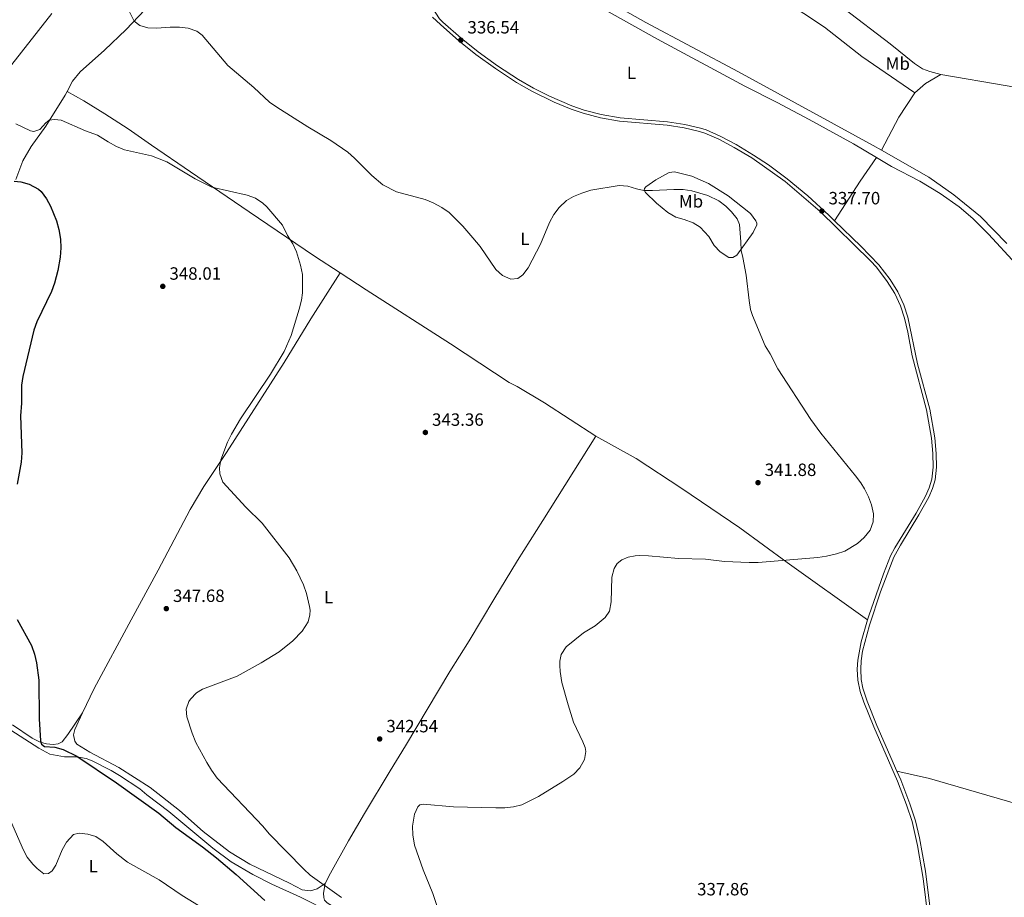
# Model space of a CAD drawing. Units: metres. Extents: x 601237 to 608165, y 692362 to 697091.
# Drawn here: x 603614 to 604169, y 693173 to 693668 of the extents above; entities that cross this region are included whole.
import ezdxf
from ezdxf.enums import TextEntityAlignment as Align

# ---------------------------------------------------------------- set-up
doc = ezdxf.new("R2010")
doc.units = ezdxf.units.M
doc.header["$MEASUREMENT"] = 0
doc.linetypes.add('DGN Style 3', pattern=[121.20423, 86.57445, -34.62978])
for name, color, linetype, lineweight in [('Altimetria', 7, 'Continuous', 0), ('Entidades rusticas', 7, 'Continuous', 0), ('Viales-ffcc', 7, 'Continuous', 0)]:
    doc.layers.add(name, color=color, linetype=linetype, lineweight=lineweight)
doc.styles.add('Style-Arial', font='txt')
doc.styles.add('Style-Arial Narrow', font='txt')

# ---------------------------------------------------------------- blocks, each defined once
blk = doc.blocks.new('5PATER')
at = {"layer": 'Altimetria', "linetype": 'Continuous', "lineweight": 0}
h = blk.add_hatch(color=250, dxfattribs=at)
edge = h.paths.add_edge_path()
edge.add_ellipse((1.001171767711639e-08, 1.001171767711639e-08), major_axis=(-1.095731443231309, -1.110710700762829), ratio=0.999422240966032, start_angle=0, end_angle=360)

msp = doc.modelspace()

# ---------------------------------------------------------------- linework, layer by layer
at = {"layer": 'Altimetria', "color": 30, "linetype": 'Continuous', "lineweight": 0, "flags": 128}
for points, elevation in [([(603675.8, 693671.8570000001), (603678.314, 693666.648), (603681.52, 693664.2180000001), (603686.1000000001, 693662.8459999999), (603691.1000000001, 693662.7239999999), (603698.7069999999, 693663.358), (603703.9890000001, 693663.328), (603708.8530000001, 693662.696), (603713.767, 693661.047), (603716.774, 693658.824), (603731.2579999999, 693641.584), (603745.8910000001, 693629.229), (603754.6799999999, 693621.075), (603758.75, 693618.1699999999), (603776.3630000001, 693607.0449999999), (603789.362, 693599.369), (603798.915, 693592.726), (603802.7150000001, 693589.486), (603812.358, 693579.6640000001), (603818.612, 693574.449), (603826.354, 693570.4439999999), (603842.4569999999, 693566.139), (603847.087, 693564.3), (603851.8829999999, 693561.588), (603856.007, 693558.7590000001), (603863.798, 693551.058), (603869.459, 693544.587), (603873.5220000001, 693539.5959999999), (603882.379, 693526.6840000001), (603886.065, 693523.3060000001), (603890.79, 693521.26), (603894.703, 693521.6510000001), (603897.6100000001, 693523.6640000001), (603900.591, 693527.565), (603907.5160000001, 693540.8940000001), (603912.6840000001, 693553.2180000001), (603915.1270000001, 693557.5930000001), (603918.0789999999, 693561.619), (603922.1270000001, 693565.5150000001), (603926.088, 693567.8740000001), (603930.76, 693569.6529999999), (603935.879, 693571.4140000001), (603951.804, 693574.057), (603956.7010000001, 693573.584), (603961.5819999999, 693572.068), (603965.712, 693571.2720000001), (603970.7110000001, 693571.169), (603982.6410000001, 693571.821), (603987.969, 693571.7350000001), (603992.909, 693570.976), (604001.9169999999, 693568.315), (604008.044, 693565.3940000001), (604012.0090000001, 693562.3840000001), (604015.1710000001, 693559.165), (604018.459, 693555.1910000001)], 340), ([(603611.656, 693608.831), (603619.9610000001, 693604.9180000001), (603621.783, 693604.547), (603625.19, 693605.6340000001), (603628.5449999999, 693609.4340000001), (603630.362, 693610.798), (603633.486, 693611.2820000001), (603637.2050000001, 693610.943), (603650.9140000001, 693604.8260000001), (603657.703, 693602.369), (603663.7280000001, 693598.5989999999), (603668.49, 693596.0719999999), (603672.993, 693594.1610000001), (603688.145, 693590.6680000001), (603696.875, 693587.298), (603712.845, 693577.7849999999), (603722.2250000001, 693573.0800000001), (603742.189, 693568.5800000001), (603746.763, 693566.8700000001), (603750.9210000001, 693564.0530000001), (603753.1740000001, 693561.9410000001), (603762.1259999999, 693551.6159999999), (603764.838, 693545.902), (603767.865, 693541.105), (603770.0020000001, 693536.578), (603772.1969999999, 693529.172), (603773.301, 693523.8019999999), (603773.3330000001, 693513.585), (603772.6969999999, 693509.4550000001), (603771.4510000001, 693504.3300000001), (603766.983, 693489.5079999999), (603762.96, 693480.4680000001), (603755.324, 693467.604), (603738.2660000001, 693442.52), (603733.226, 693433.798), (603731.0090000001, 693429.2860000001), (603727.2280000001, 693419.3700000001), (603726.5349999999, 693414.844), (603726.6089999999, 693411.5249999999), (603728.3470000001, 693406.828), (603741.2779999999, 693392.5830000001), (603750.5430000001, 693383.6510000001), (603765.8260000001, 693364.0660000001), (603770.0260000001, 693356.81), (603773.942, 693348.8130000001), (603775.4979999999, 693344.065), (603777.287, 693336.639), (603777.6070000001, 693334.5889999999), (603777.4890000001, 693331.8829999999), (603776.469, 693328.041), (603773.1880000001, 693322.7509999999), (603767.8030000001, 693317.229), (603760.105, 693311.139), (603749.9639999999, 693304.8260000001), (603736.3970000001, 693297.4580000001), (603716.977, 693289.994), (603713.6200000001, 693287.956), (603710.0900000001, 693284.473), (603709.1969999999, 693283.1610000001), (603707.7609999999, 693278.7849999999), (603708.155, 693274.4439999999), (603711.101, 693265.246), (603713.172, 693260.06), (603719.3740000001, 693248.6680000001), (603721.9880000001, 693244.3500000001), (603725.26, 693239.855), (603750.9040000001, 693212.8319999999), (603754.55, 693208.565), (603773.9880000001, 693188.462), (603777.726, 693185.1440000001), (603795.355, 693172.587)], 345), ([(604018.459, 693555.1910000001), (604019.7320000001, 693552), (604020.5490000001, 693542.27), (604020.6000000001, 693537.28), (604021.665, 693533.365), (604023.49, 693523.5320000001), (604025.155, 693509.1410000001), (604026.0020000001, 693504.1939999999), (604027.081, 693500.6370000001), (604034.172, 693483.685), (604036.9880000001, 693479.0220000001), (604041.3430000001, 693470.712), (604059.9269999999, 693442.112), (604065.6980000001, 693434.413), (604085.24, 693410.4029999999), (604088.175, 693406.3659999999), (604090.2720000001, 693402.967), (604092.449, 693398.4750000001), (604094.152, 693393.9169999999), (604095.3489999999, 693388.922), (604095.0630000001, 693384.4040000001), (604093.4010000001, 693379.689), (604090.0419999999, 693375.587), (604086.298, 693372.2609999999), (604079.0900000001, 693367.936), (604074.352, 693366.3389999999), (604068.8289999999, 693364.9369999999), (604063.8840000001, 693364.1869999999), (604030.2679999999, 693361.5), (604025.2490000001, 693361.392), (604011.227, 693362.084), (604000.514, 693363.288), (603985.3999999999, 693363.703), (603968.4850000001, 693365.1510000001), (603963.486, 693365.318), (603960.932, 693365.2450000001), (603956.8829999999, 693364.517), (603953.304, 693362.9780000001), (603950.7339999999, 693360.8970000001), (603949.105, 693358.0020000001), (603947.76, 693353.162), (603947.422, 693339.192), (603946.527, 693334.0700000001), (603944.02, 693330.504), (603938.338, 693325.736), (603931.7150000001, 693321.78), (603922.0430000001, 693313.9890000001), (603919.128, 693309.6159999999), (603918.5079999999, 693305.909), (603918.4990000001, 693303.4140000001), (603918.6229999999, 693300.041), (603919.6130000001, 693293.7660000001), (603923.0760000001, 693281.21), (603926.1410000001, 693271.4539999999), (603931.338, 693260.3670000001), (603932.7039999999, 693257.101), (603933.1680000001, 693254.8729999999), (603932.2760000001, 693250.425), (603929.764, 693245.781), (603926.308, 693242.163), (603920.0930000001, 693237.9240000001), (603906.3740000001, 693229.4739999999), (603896.9809999999, 693224.888), (603892.3940000001, 693223.655), (603887.405, 693223.159), (603882.409, 693223.078), (603858.4040000001, 693223.6370000001), (603841.2790000001, 693225.1799999999), (603839.524, 693224.781), (603838.307, 693223.7069999999), (603836.4040000001, 693219.5989999999), (603835.4369999999, 693212.8589999999), (603835.565, 693207.872), (603836.5460000001, 693202.064), (603841.3729999999, 693188.132), (603846.8859999999, 693174.906), (603850.1070000001, 693164.723)], 340), ([(603606.0249999999, 693221.9739999999), (603616.0249999999, 693199.2690000001), (603618.129, 693195.335), (603621.219, 693191.44), (603623.6340000001, 693189.0020000001), (603627.4369999999, 693185.8829999999), (603630.0830000001, 693186.173), (603632.21, 693187.6229999999), (603634.2320000001, 693190.7690000001), (603637.845, 693199.372), (603640.2820000001, 693203.73), (603644.169, 693208.06), (603647.3670000001, 693208.814), (603652.3459999999, 693208.371), (603656.814, 693206.946), (603660.986, 693204.1880000001), (603668.581, 693197.2679999999), (603674.631, 693192.5290000001), (603692.4180000001, 693182.551), (603705.3700000001, 693173.673), (603718.0279999999, 693165.99)], 355)]:
    msp.add_lwpolyline(points, dxfattribs=dict(at, elevation=elevation))
at = {"layer": 'Altimetria', "color": 30, "linetype": 'Continuous', "lineweight": 30, "elevation": 350, "flags": 128}
for points in [[(603610.7520000001, 693576.398), (603614.4720000001, 693576.1259999999), (603619.267, 693574.7509999999), (603624.452, 693571.892), (603625.8829999999, 693570.564), (603628.9610000001, 693566.56), (603631.2180000001, 693562.406), (603634.6529999999, 693554.0120000001), (603635.94, 693549.1799999999), (603636.767, 693543.8130000001), (603637.078, 693538.821), (603636.709, 693533.5449999999), (603635.3559999999, 693526.047), (603633.3929999999, 693518.8840000001), (603631.723, 693514.176), (603623.5789999999, 693497.2), (603621.763, 693492.5360000001), (603615.557, 693466.318), (603614.932, 693461.3670000001), (603614.8589999999, 693451.335), (603614.3219999999, 693444.077), (603615.101, 693423.2650000001), (603614.646, 693417.9380000001), (603612.456, 693405.7010000001)], [(603612.45, 693329.3459999999), (603620.5390000001, 693314.5800000001), (603622.179, 693309.8570000001), (603623.368, 693304.8659999999), (603624.5519999999, 693295.169), (603624.8470000001, 693273.4070000001), (603625.605, 693261.0020000001), (603626.111, 693259.0959999999), (603627.915, 693257.7080000001), (603633.595, 693257.263), (603638.4210000001, 693255.9720000001), (603646.0320000001, 693252.2239999999), (603668.4199999999, 693237.159), (603692.2180000001, 693220.182), (603701.844, 693212.1130000001), (603717.014, 693201.0630000001), (603724.8870000001, 693194.8940000001), (603735.854, 693185.5009999999), (603752.146, 693170.8160000001)]]:
    msp.add_lwpolyline(points, dxfattribs=at)
at = {"layer": 'Entidades rusticas', "color": 92, "linetype": 'Continuous', "lineweight": 0, "extrusion": (0.2908922169331435, -0.3964346842156667, 0.870759013320302), "elevation": -98950.1157399682, "flags": 128}
msp.add_lwpolyline([(897407.0137260202, 175915.3183307219), (897415.0754690589, 175915.9874242705), (897424.9949697494, 175914.9827670882)], dxfattribs=at)
at = {"layer": 'Entidades rusticas', "color": 92, "linetype": 'Continuous', "lineweight": 0, "extrusion": (-0.04991631974378075, 0.008690679496498162, 0.9987155917042277), "elevation": -23790.10684572736, "flags": 128}
msp.add_lwpolyline([(-786967.8043743183, 475596.8656409949), (-786952.8788356306, 475590.3722904825), (-786932.7402771018, 475583.839466715)], dxfattribs=at)
at = {"layer": 'Entidades rusticas', "color": 92, "linetype": 'Continuous', "lineweight": 0, "extrusion": (-0.6639124978214171, 0.4456586884799578, 0.6005068930652261), "elevation": -91760.61182021443, "flags": 128}
msp.add_lwpolyline([(-912563.9498724304, 69333.3259397407), (-912547.657736327, 69332.91324349295), (-912521.2282882365, 69333.74989134079)], dxfattribs=at)
at = {"layer": 'Entidades rusticas', "color": 92, "linetype": 'Continuous', "lineweight": 0}
for points in [[(603748.7590000001, 693782.834, 335.593), (603759.8630000001, 693782.696, 335.923), (603771.5430000001, 693784.3090000001, 335.758), (603786.4750000001, 693786.064, 335.923), (603792.365, 693785.888, 335.923), (603796.7579999999, 693785.3999999999, 336.088), (603804.1699999999, 693783.7550000001, 336.088), (603812.2520000001, 693780.558, 336.088), (603819.523, 693776.8230000001, 336.088), (603824.834, 693772.219, 336.088), (603830.0020000001, 693764.9180000001, 336.088), (603835.8970000001, 693753.298, 336.088), (603841.7339999999, 693744.713, 336.252), (603848.1869999999, 693738.621, 336.252), (603862.314, 693728.186, 336.417), (603876.5109999999, 693718.8300000001, 336.581), (603942.804, 693679.5530000001, 336.911), (603966.8999999999, 693665.915, 336.911), (604019.138, 693638.0160000001, 337.075), (604095.067, 693596.548, 336.911), (604099.7309999999, 693593.899, 336.959)], [(603640.625, 693626.9780000001, 343.417), (603643.696, 693632.798, 342.682), (603647.926, 693638.138, 342.186), (603661.6300000001, 693650.3470000001, 341.69), (603673.8319999999, 693661.906, 340.368), (603687.9240000001, 693676.817, 339.211), (603720.95, 693712.034, 337.557), (603724.923, 693714.467, 337.392), (603737.869, 693718.6300000001, 337.392), (603743.4480000001, 693720.017, 337.392), (603760.1769999999, 693723.703, 336.896), (603774.2080000001, 693724.257, 336.896), (603778.5390000001, 693724.885, 336.745)], [(604096.99, 693589.7890000001, 337.405), (604084.01, 693597.598, 337.405), (604059.037, 693611.307, 337.075), (604040.996, 693620.878, 337.24), (604022.7520000001, 693630.0460000001, 337.24), (603973.477, 693656.45, 336.911), (603935.1100000001, 693677.8940000001, 336.746), (603905.095, 693696.0719999999, 336.746), (603870.365, 693716.087, 336.746), (603869.2860000001, 693716.158, 336.746), (603868.3400000001, 693715.689, 336.581), (603843.142, 693683.6070000001, 336.746), (603843.0009999999, 693681.9890000001, 336.746), (603843.4639999999, 693679.3570000001, 336.746), (603850.602, 693667.898, 336.665)], [(604133.2320000001, 693636.6140000001, 337.454), (604127.033, 693638.321, 337.618), (604122.8570000001, 693639.8859999999, 337.947), (604118.483, 693642.7339999999, 337.783), (604104.764, 693653.909, 337.947), (604052.4340000001, 693694.014, 337.947)], [(604044.3570000001, 693678.9369999999, 337.949), (604067.638, 693663.345, 337.949), (604088.824, 693646.8160000001, 338.113), (604118.5619999999, 693626.212, 337.619)], [(603632.0190000001, 693671.0320000001, 341.152), (603607.327, 693639.656, 343.301)], [(604133.2320000001, 693636.6140000001, 337.454), (604170.774, 693630.145, 337.125), (604186.612, 693627.325, 337.289), (604211.3500000001, 693623.733, 337.619), (604266.9539999999, 693613.6939999999, 337.619), (604327.7490000001, 693603.436, 337.619), (604360.571, 693597.185, 337.619), (604373.9839999999, 693595.048, 337.619), (604407.2760000001, 693588.189, 337.948), (604413.337, 693587.7579999999, 337.948), (604440.382, 693581.5, 337.849)], [(603611.5819999999, 693577.3130000001, 349.957), (603615.639, 693587.939, 347.807), (603620.3260000001, 693595.98, 346.32), (603628.6000000001, 693607.544, 345.328), (603639.5549999999, 693624.9510000001, 343.674), (603640.625, 693626.9780000001, 343.417)], [(603640.625, 693626.9780000001, 343.417), (603649.942, 693621.726, 343.417), (603661.7949999999, 693614.463, 343.417), (603674.979, 693605.888, 343.747), (603688.22, 693596.703, 344.408), (603710.2239999999, 693581.6669999999, 344.408), (603743.267, 693559.179, 345.896), (603780.054, 693534.1170000001, 344.243), (603794.581, 693524.709, 343.666)], [(604099.7309999999, 693593.899, 336.959), (604126.4990000001, 693578.703, 337.24), (604140.56, 693568.808, 337.24), (604155.625, 693556.6170000001, 337.405), (604170.476, 693541.256, 337.24)], [(604175.763, 693529.638, 337.405), (604160.176, 693546.5519999999, 337.569), (604151.3049999999, 693555.4850000001, 337.405), (604143.571, 693561.986, 337.405), (604132.8740000001, 693569.5090000001, 337.405), (604121.3659999999, 693576.4950000001, 337.405), (604105.5460000001, 693584.642, 337.405), (604096.99, 693589.7890000001, 337.405)], [(603988.5149999999, 693554.797, 344.889), (603983.8670000001, 693556.23, 344.395), (603979.3570000001, 693558.875, 343.571), (603972.9010000001, 693564.091, 341.596), (603966.717, 693570.1140000001, 340.443), (603966.047, 693571.3300000001, 339.949), (603966.118, 693572.409, 339.784), (603966.9979999999, 693573.3500000001, 339.784), (603972.5419999999, 693577.243, 339.126), (603980.1100000001, 693581.398, 338.303), (603983.078, 693581.7919999999, 338.467), (603992.781, 693579.331, 338.467), (604002.3430000001, 693575.1159999999, 338.467), (604013.3119999999, 693568.2, 338.467), (604025.956, 693558.31, 338.632), (604029.044, 693554.185, 338.632), (604029.5120000001, 693552.835, 338.632), (604029.4410000001, 693551.8230000001, 338.797), (604027.538, 693547.581, 338.961), (604018.1869999999, 693534.733, 340.114), (604015.9569999999, 693533.459, 340.608), (604013.798, 693533.331, 341.102), (604008.8189999999, 693536.6529999999, 342.254), (604005.527, 693540.104, 343.407), (604002.3740000001, 693545.173, 344.395), (603997.537, 693550.517, 344.724), (603993.5660000001, 693552.892, 344.724), (603988.5149999999, 693554.797, 344.889)], [(603649.342, 693276.658, 347.9), (603655.8500000001, 693290.337, 347.309), (603676.6140000001, 693329.101, 346.648), (603691.831, 693357.1980000001, 346.978), (603709.935, 693391.2690000001, 345.49), (603717.6950000001, 693404.3330000001, 344.994), (603730.442, 693423.3999999999, 344.994), (603762.943, 693474.2050000001, 344.664), (603778.027, 693498.7820000001, 344.333), (603794.581, 693524.709, 343.666)], [(603794.581, 693524.709, 343.666), (603809.2339999999, 693515.2220000001, 343.086), (603856.808, 693484.709, 342.262), (603889.8459999999, 693462.9469999999, 341.768), (603894.2890000001, 693460.638, 341.768), (603909.7010000001, 693451.413, 342.262), (603938.703, 693432.767, 341.11)], [(603786.162, 693180.5109999999, 344.83), (603789.1140000001, 693186.348, 344.004), (603799.2050000001, 693204.584, 342.681), (603808.362, 693219.9280000001, 341.363), (603822.7420000001, 693244.0220000001, 340.869), (603831.4909999999, 693258.087, 341.528), (603856.3189999999, 693299.949, 342.516), (603867.236, 693317.31, 341.693), (603881.142, 693340.5970000001, 341.034), (603894.639, 693362.6030000001, 341.199), (603908.879, 693385.0789999999, 341.528), (603938.703, 693432.767, 341.11)], [(603938.703, 693432.767, 341.11), (603961.521, 693420.0090000001, 340.616), (603987.226, 693403.263, 340.945), (604019.8570000001, 693381.03, 340.616), (604046.5630000001, 693361.3800000001, 339.957), (604091.9979999999, 693329.1229999999, 339.291)], [(603649.342, 693276.658, 347.899), (603641.0549999999, 693264.416, 349.386), (603637.797, 693260.345, 349.552), (603635.54, 693259.1680000001, 349.717), (603632.622, 693258.8829999999, 349.882), (603628.97, 693259.1540000001, 349.882), (603625.3999999999, 693260.236, 349.882), (603620.835, 693262.4199999999, 350.378), (603609.73, 693269.872, 350.709)], [(603786.162, 693180.5109999999, 344.83), (603781.4990000001, 693177.413, 345.491), (603777.7520000001, 693176.264, 346.152), (603773.0889999999, 693176.824, 346.317), (603765.913, 693180.6140000001, 346.152), (603743.558, 693191.3900000001, 347.805), (603732.1059999999, 693198.375, 348.136), (603717.28, 693209.756, 347.64), (603703.888, 693221.7209999999, 347.475), (603687.4639999999, 693234.5549999999, 347.64), (603669.7239999999, 693245.787, 347.64), (603653.3600000001, 693254.5560000001, 348.301), (603646.0590000001, 693258.9580000001, 348.797), (603644.9410000001, 693260.7390000001, 348.797), (603644.2620000001, 693264.341, 348.632), (603644.9269999999, 693267.3759999999, 348.301), (603649.342, 693276.658, 347.9)], [(603600.7890000001, 693272.0549999999, 352.436), (603624.6869999999, 693256.848, 351.113), (603630.923, 693253.4820000001, 350.783), (603639.158, 693251.9750000001, 350.617), (603646.132, 693251.8459999999, 350.121), (603651.263, 693250.9380000001, 349.956), (603654.6270000001, 693249.7250000001, 350.121), (603665.3589999999, 693244.108, 349.46), (603670.1869999999, 693241.4450000001, 349.46), (603681.56, 693233.852, 349.625), (603685.493, 693230.4610000001, 349.625), (603697.851, 693221.1570000001, 349.295), (603722.662, 693200.446, 349.46), (603733.1510000001, 693192.5989999999, 349.79), (603745.2779999999, 693185.466, 349.129), (603756.0819999999, 693180.051, 348.633), (603772.1359999999, 693172.8459999999, 348.137), (603789.3119999999, 693164.0619999999, 347.145)], [(604108.5009999999, 693243.8559999999, 337.217), (604126.8300000001, 693239.6780000001, 337.381), (604187.061, 693222.273, 338.04), (604212.1910000001, 693214.9029999999, 337.875), (604217.784, 693213.669, 337.875), (604244.3929999999, 693205.013, 337.71), (604258.625, 693200.344, 337.253)], [(603786.162, 693180.5109999999, 344.83), (603785.1799999999, 693175.0430000001, 345.657), (603785.2720000001, 693172.6710000001, 345.657), (603785.716, 693171.037, 345.657), (603787.3130000001, 693169.517, 345.657), (603810.9480000001, 693154.7220000001, 344.996), (603820.5689999999, 693148.3489999999, 344.172), (603827.8289999999, 693141.4450000001, 343.678), (603835.7590000001, 693133.325, 343.678), (603842.818, 693126.9610000001, 343.678), (603850.892, 693121.4029999999, 343.843), (603860.314, 693115.7050000001, 343.843), (603873.2380000001, 693108.7139999999, 344.008), (603886.764, 693100.1699999999, 343.514), (603905.1359999999, 693088.777, 342.361), (603909.78, 693086.0630000001, 342.361), (603920.1410000001, 693079.081, 341.703), (603929.361, 693073.5190000001, 341.373), (603948.4140000001, 693064.0120000001, 340.385), (603955.007, 693059.3360000001, 339.891), (603962.6699999999, 693051.9580000001, 339.562), (603969.9909999999, 693043.3, 339.397), (603979.256, 693031.264, 339.068)]]:
    msp.add_polyline3d(points, dxfattribs=at)
at = {"layer": 'Viales-ffcc', "color": 250, "linetype": 'DGN Style 3', "lineweight": 0}
for points in [[(603846.6610000001, 693668.9890000001, 336.606), (603851.1570000001, 693664.7069999999, 336.708), (603861.5109999999, 693655.635, 336.544), (603871.129, 693647.913, 336.708), (603882.094, 693639.9169999999, 336.873), (603894.071, 693632.1200000001, 336.873), (603902.7280000001, 693627.1200000001, 336.975), (603915.155, 693621.0590000001, 337.244), (603924.7749999999, 693617.1100000001, 337.501), (603931.642, 693614.726, 337.696), (603941.2960000001, 693612.125, 337.687), (603952.129, 693610.2039999999, 337.861), (603978.9380000001, 693608.067, 337.786), (603988.5349999999, 693606.453, 337.675), (603997.233, 693604.5120000001, 337.802), (604000.2579999999, 693603.564, 337.861), (604008.0020000001, 693600.165, 337.861), (604016.825, 693595.462, 337.716), (604026.662, 693589.5719999999, 337.553), (604045.5120000001, 693576.2590000001, 337.49), (604065.2520000001, 693559.301, 337.696), (604093.5490000001, 693531.6200000001, 337.861), (604096.9550000001, 693527.9639999999, 337.861), (604103.037, 693519.976, 337.861), (604107.388, 693513.098, 337.861), (604110.554, 693506.105, 337.861), (604112.7579999999, 693499.271, 337.96), (604114.628, 693491.2509999999, 338.036), (604117.169, 693477.923, 338.025), (604125.2239999999, 693447.48, 338.355), (604128.0009999999, 693431.554, 338.684), (604128.78, 693422.852, 338.848), (604128.956, 693415.23, 339.342), (604128.1229999999, 693408.422, 339.342), (604126.7339999999, 693403.619, 339.342), (604124.699, 693398.916, 339.464), (604119.29, 693389.2990000001, 339.836), (604107.2849999999, 693369.716, 340.001), (604104.96, 693365.2820000001, 339.93), (604100.892, 693354.9820000001, 339.752), (604092.6529999999, 693331.3929999999, 339.342), (604091.9979999999, 693329.1229999999, 339.291)], [(604091.9979999999, 693329.1229999999, 339.291), (604088.4210000001, 693316.706, 339.013), (604086.4299999999, 693306.327, 338.684), (604086.1939999999, 693301.331, 338.548), (604086.4880000001, 693295.2039999999, 338.394), (604087.831, 693288.754, 338.207), (604089.855, 693282.6429999999, 338.025), (604095.4750000001, 693268.736, 337.766), (604108.8899999999, 693238.1740000001, 337.111), (604113.933, 693224.831, 336.873), (604117.102, 693215.3459999999, 336.617), (604120.1329999999, 693201.878, 336.451), (604123.3910000001, 693183.3160000001, 336.261), (604126.315, 693158.2250000001, 335.885), (604129.7450000001, 693136.0930000001, 335.72), (604133.746, 693116.513, 334.952), (604137.0020000001, 693105.0390000001, 334.766), (604140.6669999999, 693096.064, 334.403), (604145.2620000001, 693087.1810000001, 334.274), (604159.368, 693062.818, 334.074), (604176.196, 693034.098, 332.921)]]:
    msp.add_polyline3d(points, dxfattribs=at)
at = {"layer": 'Viales-ffcc', "color": 250, "linetype": 'Continuous', "lineweight": 0}
for points in [[(603850.602, 693667.898, 336.665), (603852.4580000001, 693666.131, 336.708), (603862.7509999999, 693657.1130000001, 336.544), (603872.301, 693649.4450000001, 336.708), (603883.189, 693641.5050000001, 336.873), (603895.0800000001, 693633.764, 336.873), (603903.6340000001, 693628.824, 336.975), (603912.575, 693624.352, 337.16), (603925.189, 693619.0160000001, 337.493), (603932.209, 693616.5700000001, 337.696), (603941.716, 693614.0090000001, 337.687), (603952.3740000001, 693612.119, 337.861), (603979.175, 693609.983, 337.786), (603988.905, 693608.3459999999, 337.675), (603997.7320000001, 693606.3770000001, 337.802), (604000.936, 693605.372, 337.861), (604008.844, 693601.9010000001, 337.861), (604017.774, 693597.1410000001, 337.716), (604027.7150000001, 693591.189, 337.553), (604036.0460000001, 693585.6540000001, 337.47), (604046.699, 693577.781, 337.49), (604058.2609999999, 693568.216, 337.61), (604070.1969999999, 693557.2890000001, 337.723), (604073.3910000001, 693554.176, 337.744)], [(604073.3910000001, 693554.176, 337.744), (604088.0959999999, 693539.8459999999, 337.845), (604098.3400000001, 693529.311, 337.861), (604104.622, 693521.077, 337.861), (604109.0889999999, 693514.0150000001, 337.861), (604112.3559999999, 693506.801, 337.861), (604114.618, 693499.7860000001, 337.96), (604120.19, 693473.486, 338.052), (604127.1100000001, 693447.8929999999, 338.355), (604129.915, 693431.8060000001, 338.684), (604130.7069999999, 693422.96, 338.848), (604130.8870000001, 693415.1340000001, 339.342), (604130.0179999999, 693408.034, 339.342), (604128.649, 693403.2250000001, 339.342), (604126.5900000001, 693398.3670000001, 339.454), (604120.953, 693388.321, 339.836), (604110.4709999999, 693371.2890000001, 340.031), (604106.716, 693364.477, 339.93), (604099.317, 693344.899, 339.588), (604092.996, 693326.037, 339.251), (604089.185, 693311.3829999999, 338.855), (604088.3500000001, 693306.098, 338.684), (604088.125, 693301.331, 338.548), (604088.4070000001, 693295.4480000001, 338.394), (604089.3400000001, 693290.538, 338.246), (604091.666, 693283.308, 338.025), (604097.2520000001, 693269.4850000001, 337.766), (604108.5009999999, 693243.8559999999, 337.217)], [(604108.5009999999, 693243.8559999999, 337.217), (604110.676, 693238.9029999999, 337.111), (604115.75, 693225.477, 336.873), (604118.962, 693215.8640000001, 336.617), (604121.2609999999, 693206.132, 336.493), (604124.7069999999, 693187.497, 336.302), (604128.1869999999, 693158.764, 335.888), (604131.6440000001, 693136.4340000001, 335.72), (604135.621, 693116.97, 334.952), (604138.828, 693105.6680000001, 334.766), (604142.4199999999, 693096.8729999999, 334.403), (604146.9539999999, 693088.1070000001, 334.274), (604161.034, 693063.788, 334.074), (604177.919, 693034.9720000001, 332.921), (604181.717, 693025.4169999999, 332.723), (604182.3870000001, 693021.709, 332.62), (604182.683, 693015.068, 332.383)]]:
    msp.add_polyline3d(points, dxfattribs=at)

# ---------------------------------------------------------------- block references
at = {"layer": 'Altimetria', "color": 250, "linetype": 'Continuous', "lineweight": 0}
for p in [(603862.591, 693655.9680000001, 336.544), (604066.1969999999, 693559.6340000001, 337.696), (603694.5249999999, 693517.142, 348.011), (603842.5970000001, 693434.7760000001, 343.359), (604030.185, 693406.4780000001, 341.877), (603696.5160000001, 693335.4569999999, 347.681), (603816.845, 693261.949, 342.535)]:
    msp.add_blockref('5PATER', p, dxfattribs=at)

# ---------------------------------------------------------------- texts
at = {"layer": 'Altimetria', "color": 250, "linetype": 'Continuous', "lineweight": 0, "style": 'Style-Arial'}
for s, p in [('336.54', (603866.341, 693659.7180000001, 336.544)), ('337.70', (604069.9469999999, 693563.3840000001, 337.696)), ('348.01', (603698.2749999999, 693520.892, 348.011)), ('343.36', (603846.3470000001, 693438.5260000001, 343.359)), ('341.88', (604033.935, 693410.2280000001, 341.877)), ('347.68', (603700.2660000001, 693339.2069999999, 347.681)), ('342.54', (603820.595, 693265.699, 342.535)), ('337.86', (603995.8319999999, 693173.77, 337.861))]:
    msp.add_text(s, height=7.000002, dxfattribs=at).set_placement(p)
at = {"layer": 'Entidades rusticas', "color": 92, "linetype": 'Continuous', "lineweight": 0, "style": 'Style-Arial Narrow'}
for s, p in [('Mb', (604109.0088623527, 693642.736001, 337.876)), ('L', (603958.8131597834, 693637.582001, 337.259)), ('Mb', (603992.3958623526, 693565.102001, 341.631)), ('L', (603898.7821597834, 693543.912001, 339.678)), ('L', (603788.0451597834, 693341.9750009999, 344.539)), ('L', (603655.3361597834, 693190.2790009999, 355.662))]:
    msp.add_text(s, height=7.000002, dxfattribs=at).set_placement(p, align=Align.MIDDLE_CENTER)

doc.saveas('drawing.dxf')
